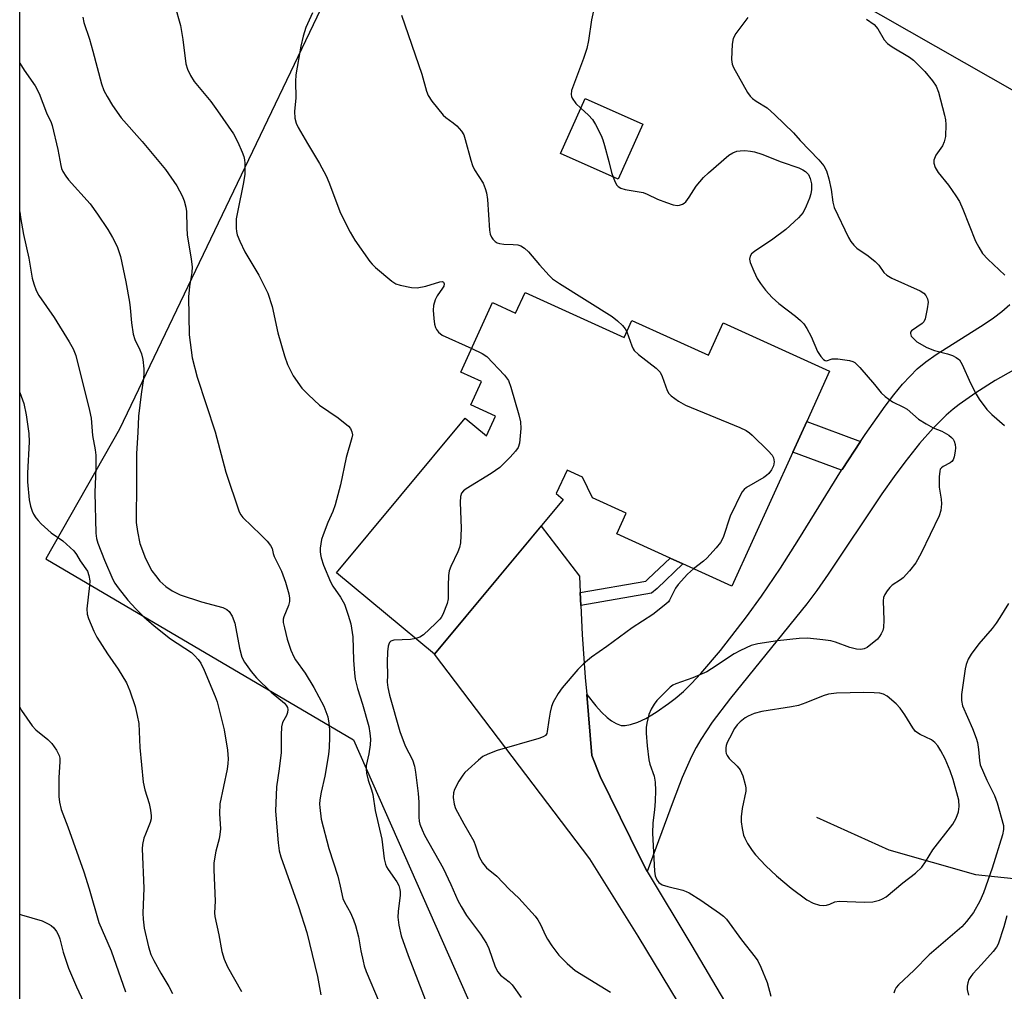
# Model space of a CAD drawing. Units: inches. Extents: x 1207768 to 1213768, y 521456 to 525456.
# Drawn here: x 1207768 to 1208015, y 523825 to 524069 of the extents above; entities that cross this region are included whole.
import ezdxf

# ---------------------------------------------------------------- set-up
doc = ezdxf.new("R2010")
doc.units = ezdxf.units.IN
doc.header["$MEASUREMENT"] = 0
for name, color, linetype in [('BLDG-Footprint', 5, 'Continuous'), ('HYDRO-Single Line Stream', 4, 'Continuous'), ('NTRL-Pasture Land', 2, 'Continuous'), ('TRANS-Driveway', 251, 'Continuous'), ('TRANS-Non Street Sidewalk', 7, 'Continuous'), ('TRANS-Road', 130, 'Continuous'), ('Undefined', 1, 'Continuous')]:
    doc.layers.add(name, color=color, linetype=linetype)

msp = doc.modelspace()

# ---------------------------------------------------------------- linework, layer by layer
at = {"layer": 'BLDG-Footprint'}
for points, elevation in [([(1207924.21, 524042.86), (1207918, 524029.02), (1207903.51, 524035.52), (1207909.72, 524049.36)], 275.99), ([(1207894.64, 524000.61), (1207919.53, 523989.3), (1207921.48, 523993.59), (1207940.72, 523984.85), (1207944.4, 523992.95), (1207971.15, 523980.79), (1207965.41, 523968.14), (1207961.9, 523960.43), (1207946.61, 523926.78), (1207934.29, 523932.38), (1207931.09, 523933.83), (1207917.66, 523939.94), (1207920.03, 523945.14), (1207911.57, 523948.98), (1207909.06, 523954.23), (1207905.22, 523955.98), (1207902.44, 523950.06), (1207904.23, 523948.58), (1207871.92, 523909.69), (1207847.3, 523930.14), (1207879.61, 523969.03), (1207884.92, 523964.61), (1207887.22, 523969.49), (1207881, 523972.32), (1207883.7, 523978.26), (1207878.54, 523980.6), (1207886.46, 523998.03), (1207892.27, 523995.39)], 277.94)]:
    msp.add_lwpolyline(points, close=True, dxfattribs=dict(at, elevation=elevation))
at = {"layer": 'HYDRO-Single Line Stream'}
msp.add_lwpolyline([(1207967.83, 523868.73), (1207985.99, 523860.56), (1208007.77, 523854.36), (1208022.17, 523852.82), (1208037.58, 523849.1), (1208059.84, 523843.03), (1208073.46, 523835.51), (1208083.78, 523828.32), (1208127.06, 523806.87)], dxfattribs=at)
at = {"layer": 'NTRL-Pasture Land'}
for points in [[(1207767.69, 523734.59, 0), (1207767.79, 525244.63, 0)], [(1208046.48, 524034.64, 0), (1207872.92, 524133.67, 0), (1207792.79, 523966.26, 0), (1207774.22, 523933.69, 0), (1207851.53, 523888.17, 0), (1207881.73, 523819.79, 0)]]:
    msp.add_polyline3d(points, dxfattribs=at)
at = {"layer": 'TRANS-Driveway'}
msp.add_lwpolyline([(1208017.33, 523981.07), (1208012.76, 523978.46), (1208007.85, 523975.35), (1208003.67, 523972.43), (1208002.18, 523971.26), (1208000.43, 523969.74), (1207997.19, 523966.54), (1207993.72, 523962.62), (1207990.03, 523957.99), (1207987.35, 523954.38), (1207984.24, 523949.97), (1207970.78, 523929.81), (1207967.94, 523925.72), (1207965.42, 523922.34), (1207946.22, 523898.64), (1207941.67, 523892.62), (1207938.76, 523888.31), (1207937.6, 523886.29), (1207936.47, 523884.05), (1207934.12, 523878.7), (1207931.83, 523872.79), (1207925.3, 523855.12), (1207923.66, 523858.42), (1207913.47, 523878.96), (1207911.42, 523884.26), (1207910.13, 523899.57), (1207912.45, 523896.73), (1207913.87, 523895.14), (1207915.26, 523893.79), (1207916.32, 523892.95), (1207917.52, 523892.26), (1207918.81, 523891.78), (1207919.76, 523891.79), (1207921.12, 523892.03), (1207922.97, 523892.61), (1207924.95, 523893.56), (1207927.58, 523895.15), (1207930.69, 523897.29), (1207932.38, 523898.58), (1207934.41, 523900.36), (1207936.47, 523902.38), (1207938.83, 523904.9), (1207943.71, 523910.63), (1207950.29, 523919.06), (1207954.07, 523924.29), (1207958.78, 523931.36), (1207963.39, 523938.63), (1207974.15, 523955.92), (1207974.27, 523956.11), (1207978.9, 523963.17), (1207980.04, 523964.91), (1207985.07, 523971.99), (1207987.28, 523974.87), (1207989.46, 523977.52), (1207991.34, 523979.6), (1207993.13, 523981.37), (1207995.31, 523983.15), (1207997.93, 523985.02), (1208009.97, 523992.64), (1208012.35, 523994.25), (1208014.41, 523995.79), (1208016.44, 523997.55)], dxfattribs=at)
at = {"layer": 'TRANS-Non Street Sidewalk'}
for points in [[(1207978.9, 523963.17), (1207974.27, 523956.11), (1207974.15, 523955.92), (1207961.9, 523960.43), (1207965.41, 523968.14)], [(1207908.63, 523921.93), (1207908.48, 523925.21), (1207924.94, 523928.06), (1207925.58, 523928.64), (1207931.09, 523933.83), (1207934.29, 523932.38), (1207927.79, 523926.24), (1207926.41, 523925.01)]]:
    msp.add_lwpolyline(points, close=True, dxfattribs=at)
at = {"layer": 'TRANS-Road'}
msp.add_lwpolyline([(1207935.1, 523818.91), (1207923.01, 523838.86), (1207910.92, 523858.26), (1207871.92, 523909.69), (1207898.67, 523941.89), (1207908.29, 523929.28), (1207908.48, 523925.21), (1207908.63, 523921.93), (1207908.97, 523914.63), (1207909.77, 523903.83), (1207910.13, 523899.57), (1207911.42, 523884.26), (1207913.47, 523878.96), (1207923.66, 523858.42), (1207925.3, 523855.12), (1207936.51, 523836.45), (1207948.86, 523815.57)], dxfattribs=at)
at = {"layer": 'Undefined'}
for points, elevation in [([(1207911.85, 524071.36), (1207911.29, 524069.05), (1207910.6, 524063.91), (1207910.16, 524061.91), (1207909.32, 524059.41), (1207906.27, 524051.35), (1207906.2, 524050.34), (1207906.29, 524049.86), (1207906.49, 524049.39), (1207907.43, 524048.09), (1207908.62, 524046.91)], 276), ([(1207863.63, 524070.26), (1207868.67, 524055.43), (1207869.87, 524051.19), (1207870.27, 524050.11), (1207871.26, 524048.63), (1207874.08, 524045.14), (1207874.72, 524044.54), (1207876.61, 524043.19), (1207877.49, 524042.44), (1207878.65, 524041.14), (1207879.25, 524040.16), (1207879.63, 524039.05), (1207881, 524033.86), (1207881.45, 524032.45), (1207881.96, 524031.42), (1207884.08, 524028.02), (1207884.64, 524026.72), (1207884.99, 524025.64), (1207885.24, 524023.92), (1207885.69, 524016.23), (1207885.87, 524015.24), (1207886.2, 524014.46), (1207886.53, 524014), (1207887.17, 524013.41), (1207887.65, 524013.1), (1207888.18, 524012.88), (1207889.32, 524012.71), (1207891.67, 524012.67), (1207892.82, 524012.56), (1207893.58, 524012.29), (1207894.5, 524011.72), (1207895.52, 524010.81), (1207898.27, 524007.53), (1207900.69, 524004.87), (1207901.55, 524004.04), (1207903.27, 524002.86), (1207916.48, 523994.58), (1207917.83, 523993.49), (1207919.09, 523992.31), (1207919.82, 523991.45), (1207920.19, 523990.74)], 278), ([(1207950.64, 524069.71), (1207947.6, 524065.65), (1207946.89, 524064.4), (1207946.65, 524062.97), (1207946.53, 524059.09), (1207946.66, 524057.94), (1207946.96, 524057.12), (1207950.51, 524050.86), (1207951.19, 524049.9), (1207951.78, 524049.34), (1207952.67, 524048.67), (1207955.44, 524046.95), (1207957.4, 524045.18), (1207962.03, 524040.67), (1207963.74, 524038.8), (1207968.46, 524033.93), (1207969.69, 524032.38), (1207970.34, 524031.16), (1207970.94, 524029.14), (1207971.56, 524026.44), (1207971.91, 524023.29), (1207972.26, 524021.9), (1207975.86, 524014.4), (1207976.47, 524013.41), (1207977.19, 524012.5), (1207978.01, 524011.7), (1207980.83, 524009.82), (1207982.56, 524008.41), (1207983.52, 524007.41), (1207984.8, 524005.6), (1207985.53, 524004.9), (1207986.78, 524004.2), (1207993.87, 524001.02), (1207994.8, 524000.42), (1207995.3, 523999.85), (1207995.76, 523998.97), (1207995.88, 523998.19), (1207995.67, 523996.48), (1207995.14, 523993.94), (1207994.79, 523993.2), (1207994.43, 523992.8), (1207991.69, 523990.99), (1207991.48, 523990.64), (1207991.42, 523990.27), (1207991.66, 523989.63), (1207992.2, 523988.99), (1207993.09, 523988.22), (1207995.6, 523986.77), (1207997.46, 523986.01), (1208000.74, 523985.15), (1208002.03, 523984.73), (1208002.97, 523984.29), (1208003.74, 523983.65), (1208004.48, 523982.53), (1208006.56, 523977.77), (1208007.98, 523975), (1208008.72, 523973.78), (1208010.67, 523971.21), (1208011.93, 523969.96), (1208015.06, 523967.15)], 274), ([(1207980.39, 524069.26), (1207982.31, 524067.89), (1207983.27, 524066.82), (1207984.87, 524064.09), (1207985.68, 524063.13), (1207986.82, 524062.29), (1207991.17, 524059.67), (1207992.21, 524058.92), (1207995.03, 524056.1), (1207997.01, 524053.74), (1207997.9, 524052.41), (1207998.5, 524050.88), (1208000, 524045.12), (1208000.23, 524043.95), (1208000.32, 524042.76), (1208000.22, 524039.77), (1207999.91, 524038.41), (1207999.47, 524037.45), (1207997.82, 524035.08), (1207997.29, 524033.86), (1207997.3, 524033.08), (1207997.69, 524032.01), (1207998.41, 524030.71), (1208001.03, 524027.53), (1208002.85, 524024.89), (1208003.77, 524023.41), (1208004.6, 524021.56), (1208007.81, 524013.52), (1208008.62, 524011.94), (1208009.56, 524010.42), (1208010.92, 524008.92), (1208015.19, 524004.94)], 272), ([(1207908.62, 524046.91), (1207910.56, 524045.17), (1207911.61, 524044.02), (1207912.33, 524042.8), (1207913.72, 524039.99), (1207914.16, 524038.93), (1207914.59, 524037.52), (1207915.69, 524033.53), (1207916.35, 524030.77), (1207916.74, 524029.58)], 276), ([(1207916.74, 524029.58), (1207917.26, 524028.29), (1207917.68, 524027.56), (1207918.04, 524027.19), (1207918.7, 524026.81), (1207919.76, 524026.5), (1207924.31, 524025.68), (1207925.35, 524025.29), (1207927.9, 524024.07), (1207930.13, 524023.2), (1207931.83, 524022.61), (1207932.93, 524022.46), (1207933.43, 524022.52), (1207934.16, 524022.75), (1207934.6, 524022.99), (1207935.01, 524023.36), (1207935.87, 524024.52), (1207937.64, 524027.3), (1207939.5, 524029.48), (1207940.73, 524030.69), (1207945.82, 524035.07), (1207946.8, 524035.67), (1207947.85, 524036.07), (1207948.69, 524036.2), (1207949.82, 524036.23), (1207951.25, 524036.13), (1207952.31, 524035.91), (1207954.12, 524035.3), (1207958.95, 524033.39), (1207963.38, 524031.89), (1207964.42, 524031.44), (1207965.12, 524030.99), (1207965.86, 524030.19), (1207966.27, 524029.21), (1207966.56, 524027.89), (1207966.59, 524026.47), (1207966.42, 524025.35), (1207966.1, 524024.32), (1207965.27, 524022.24), (1207964.48, 524020.69), (1207963.36, 524019.38), (1207960.14, 524016.44), (1207956.84, 524013.97), (1207952.28, 524010.92), (1207951.56, 524010.3), (1207951.15, 524009.68), (1207951.03, 524008.93), (1207951.21, 524008.14), (1207952.09, 524005.98), (1207952.97, 524004.14), (1207953.77, 524002.88), (1207955, 524001.19), (1207956.75, 523999.34), (1207958.42, 523997.81), (1207962.57, 523994.67), (1207963.85, 523993.54), (1207964.63, 523992.73), (1207965.42, 523991.55), (1207966.53, 523989.53), (1207968.12, 523985.72), (1207968.92, 523984.53), (1207969.63, 523983.74), (1207970, 523983.49), (1207970.38, 523983.45), (1207971.79, 523983.95), (1207973.2, 523983.93), (1207976.13, 523983.49), (1207976.95, 523983.24), (1207977.45, 523982.97), (1207978.71, 523981.75), (1207982.45, 523977.44), (1207984.07, 523975.39), (1207985.08, 523974.43), (1207986.91, 523973.15), (1207989.69, 523971.8), (1207990.66, 523971.24), (1207993.49, 523968.79), (1207995.39, 523967.55), (1207997.14, 523966.58), (1207999.3, 523965.74), (1208001.11, 523964.7), (1208001.79, 523964.17), (1208002.14, 523963.73), (1208002.4, 523963.22), (1208002.67, 523962.38), (1208002.77, 523961.53), (1208002.71, 523960.68), (1208002.45, 523959.3), (1208002.17, 523958.55), (1208001.86, 523958.13), (1208001.44, 523957.79), (1207999.66, 523956.86), (1207999.23, 523956.56), (1207998.94, 523956.16), (1207998.79, 523955.68), (1207998.66, 523954.3), (1207998.66, 523951.71), (1207999.16, 523948.63), (1207999.24, 523947.51), (1207999.05, 523945.82), (1207998.66, 523944.44), (1207994.15, 523935.09), (1207992.82, 523932.7), (1207991.17, 523930.64), (1207989.58, 523928.92), (1207988.92, 523928.4), (1207986.84, 523927.05), (1207986.23, 523926.51), (1207985.56, 523925.64), (1207984.99, 523924.7), (1207984.69, 523923.96), (1207984.58, 523923.14), (1207984.78, 523918.25), (1207984.66, 523916.4), (1207984.47, 523915.64), (1207984.13, 523914.86), (1207983.7, 523914.13), (1207983.15, 523913.5), (1207980.55, 523911.41), (1207979.83, 523911.03), (1207979.02, 523910.87), (1207977.91, 523911), (1207976.23, 523911.42), (1207972.59, 523912.74), (1207971.45, 523913.06), (1207969.4, 523913.35), (1207965.56, 523913.74), (1207963.49, 523913.66), (1207958.01, 523913.1), (1207953.14, 523912.35), (1207951.44, 523911.89), (1207948.72, 523910.66), (1207947.14, 523909.83), (1207941.5, 523906.01), (1207940.27, 523905.27), (1207936.75, 523903.76), (1207932.54, 523902.3), (1207931.76, 523901.91), (1207931.07, 523901.39), (1207927.74, 523898.09), (1207927.04, 523897.14), (1207926.29, 523895.87), (1207925.77, 523894.55), (1207925.23, 523892.37), (1207925.05, 523891.27), (1207925.05, 523889.86), (1207925.27, 523886.71), (1207925.69, 523883.19), (1207925.99, 523882.08), (1207927.04, 523879.09), (1207927.32, 523877.54), (1207927.37, 523875.46), (1207927.31, 523872.82), (1207927.14, 523870.64), (1207926.73, 523867.35), (1207926.69, 523864.77), (1207927.16, 523855.22), (1207927.34, 523854.05), (1207927.72, 523853.03), (1207928.26, 523852.35), (1207929.12, 523851.79), (1207930.53, 523851.34), (1207934.3, 523850.42), (1207935.13, 523850.13), (1207935.89, 523849.75), (1207938.77, 523847.92), (1207943.47, 523844.65), (1207944.48, 523843.86), (1207945.23, 523843.11), (1207949.04, 523837.98), (1207952.47, 523833.62), (1207953.13, 523832.67), (1207953.88, 523831.08), (1207955.43, 523827.26), (1207956.41, 523823.83)], 276), ([(1207920.19, 523990.74), (1207921.43, 523987.21), (1207921.79, 523986.45), (1207922.08, 523986.02), (1207923.13, 523985.03), (1207927.56, 523981.61), (1207928.56, 523980.6), (1207929.11, 523979.5), (1207930.32, 523975.96), (1207930.72, 523975.23), (1207931.3, 523974.63), (1207933.19, 523973.27), (1207934.96, 523972.24), (1207948.62, 523966.66), (1207950.17, 523965.92), (1207951, 523965.36), (1207951.67, 523964.78), (1207955.68, 523960.83), (1207956.67, 523959.75), (1207957.08, 523959.05), (1207957.18, 523958.05), (1207957.01, 523957.01), (1207956.58, 523956.03), (1207955.9, 523955.12), (1207955.33, 523954.6), (1207954.61, 523954.1), (1207950.29, 523951.6), (1207949.64, 523951.05), (1207949.13, 523950.38), (1207946.13, 523944.37), (1207944.4, 523939.07), (1207943.74, 523937.8), (1207942.66, 523936.45), (1207940.34, 523933.86), (1207939.49, 523933.09), (1207936.99, 523931.15)], 278), ([(1207881.23, 523986.52), (1207883.87, 523985.3), (1207885.06, 523984.49), (1207889.44, 523979.84), (1207889.99, 523979.18), (1207890.44, 523978.45), (1207891.03, 523976.77), (1207893.07, 523969.86), (1207893.5, 523968.12), (1207893.55, 523966.4), (1207893.21, 523962.69), (1207892.87, 523961.64), (1207892.24, 523960.72), (1207890.9, 523959.2), (1207888.28, 523956.63), (1207886.12, 523955.14), (1207879.81, 523951.26), (1207879.17, 523950.75), (1207878.71, 523950.16), (1207878.45, 523949.37), (1207878.3, 523947.92), (1207878.62, 523941.31), (1207878.39, 523937.65), (1207878.17, 523936.55), (1207877.78, 523935.47), (1207875.96, 523931.73), (1207875.59, 523930.63), (1207875.44, 523929.49), (1207875.31, 523926.87), (1207875.3, 523923.59), (1207875.08, 523922.49), (1207874, 523919.72), (1207873.57, 523918.95), (1207873.21, 523918.49), (1207872.17, 523917.43), (1207869.1, 523914.6), (1207868.17, 523914), (1207867.19, 523913.62)], 280), ([(1207936.99, 523931.15), (1207935.46, 523929.81), (1207933.08, 523927.26), (1207932.47, 523926.3), (1207930.94, 523923.32), (1207930.63, 523922.87), (1207930.01, 523922.25), (1207926.7, 523919.7), (1207921.51, 523916.31), (1207915.16, 523911.65), (1207911.35, 523908.99), (1207909.34, 523907.32), (1207907.89, 523905.89), (1207903.92, 523901.24), (1207902.99, 523899.83), (1207901.72, 523897.63), (1207901.31, 523896.57), (1207900.98, 523895.14), (1207900.6, 523893.11), (1207900.22, 523890.31), (1207900.08, 523889.81), (1207899.75, 523889.31), (1207899.17, 523888.91), (1207898.11, 523888.52), (1207887.67, 523885.55), (1207885.31, 523884.63), (1207884.07, 523883.97), (1207882.95, 523883.07), (1207880.36, 523880.77), (1207879.53, 523879.97), (1207878.97, 523879.31), (1207878.02, 523877.8), (1207876.9, 523875.7), (1207876.62, 523874.89), (1207876.57, 523873.75), (1207876.8, 523872.03), (1207877.15, 523870.94), (1207879.22, 523867.12), (1207881.77, 523862.72), (1207882.22, 523861.59), (1207883.1, 523858.81), (1207883.92, 523857.3), (1207884.97, 523856), (1207887.54, 523853.93), (1207890.64, 523850.7), (1207893.06, 523848.39), (1207897.18, 523843.88), (1207897.85, 523842.97), (1207898.55, 523841.77), (1207899.74, 523839.05), (1207900.24, 523838.1), (1207901.39, 523836.42), (1207903.14, 523834.1), (1207905.21, 523832.01), (1207907.2, 523830.28), (1207916.06, 523824.83)], 278), ([(1208016.04, 523922.49), (1208013.94, 523918.92), (1208013, 523917.5), (1208011.99, 523916.21), (1208008.59, 523912.34), (1208006.69, 523909.7), (1208005.96, 523908.45), (1208005.45, 523907.15), (1208005.16, 523906.05), (1208004.3, 523899.57), (1208004.27, 523898.12), (1208004.56, 523896.75), (1208007.03, 523891.03), (1208007.97, 523888.63), (1208008.31, 523887.54), (1208008.58, 523885.79), (1208008.76, 523882.98), (1208009, 523881.88), (1208010.66, 523878.08), (1208012.56, 523874.25), (1208013.22, 523872.39), (1208014.79, 523866.65), (1208014.85, 523865.63), (1208014.58, 523864.29), (1208011.98, 523855.92), (1208009.77, 523849.72), (1208008.89, 523847.67), (1208007.29, 523844.81), (1208005.53, 523842.52), (1208004.39, 523841.22), (1207996.19, 523834.22), (1207992.39, 523830.33), (1207988.45, 523826.67), (1207987.89, 523825.99), (1207987.54, 523825.29), (1207987.31, 523824.54)], 274), ([(1207867.19, 523913.62), (1207865.86, 523913.41), (1207861.66, 523913.23), (1207860.95, 523912.98), (1207860.62, 523912.66), (1207860.38, 523912.23), (1207860.22, 523911.73), (1207860.05, 523910.32), (1207859.96, 523907.71), (1207860.1, 523904.48), (1207860, 523902.72), (1207860.17, 523901.36), (1207860.6, 523899.44), (1207863.22, 523890.29), (1207864.54, 523886.71), (1207866.36, 523883.19), (1207866.89, 523881.54), (1207867.15, 523880.07), (1207867.8, 523874.75), (1207867.96, 523872.57), (1207867.96, 523868.77), (1207868.06, 523867.74), (1207868.24, 523866.97), (1207868.75, 523865.59), (1207869.39, 523864.27), (1207874.08, 523855.96), (1207875.98, 523851.89), (1207877.74, 523847.84), (1207878.56, 523846.29), (1207879.92, 523844.03), (1207883.48, 523839.37), (1207884.96, 523837), (1207885.51, 523835.75), (1207887.17, 523831.17), (1207887.77, 523829.9), (1207888.49, 523829.08), (1207890.66, 523827.41), (1207891.43, 523826.65), (1207893.65, 523823.48)], 280), ([(1208015.69, 523843.97), (1208014.91, 523841.24), (1208013.47, 523836.89), (1208013.08, 523836.14), (1208012.2, 523835), (1208009.31, 523831.73), (1208007.11, 523829.41), (1208006.58, 523828.73), (1208006.15, 523827.97), (1208005.83, 523827.16), (1208005.68, 523826.31), (1208005.7, 523825.44), (1208006.03, 523824.08)], 272)]:
    msp.add_lwpolyline(points, dxfattribs=dict(at, elevation=elevation))
at = {"layer": 'Undefined', "elevation": 274}
msp.add_lwpolyline([(1207979.7, 523900.05), (1207972.84, 523899.91), (1207970.89, 523899.66), (1207969.55, 523899.28), (1207965.15, 523897.48), (1207963.32, 523896.84), (1207961.61, 523896.5), (1207954.1, 523895.33), (1207952.2, 523894.8), (1207950.68, 523894.15), (1207949.96, 523893.75), (1207948.65, 523892.75), (1207947.88, 523891.98), (1207947.23, 523891.01), (1207945.96, 523888.63), (1207945.44, 523887.56), (1207945.15, 523886.74), (1207945.06, 523886.16), (1207945.07, 523885.3), (1207945.17, 523884.75), (1207945.37, 523884.27), (1207945.94, 523883.51), (1207947.94, 523881.54), (1207948.64, 523880.69), (1207949.32, 523879.14), (1207949.97, 523876.96), (1207950.1, 523876.13), (1207950.08, 523875.31), (1207949.18, 523870.92), (1207948.96, 523868.84), (1207948.94, 523867.6), (1207949.15, 523865.93), (1207949.51, 523864.28), (1207949.83, 523863.48), (1207950.54, 523862.18), (1207951.65, 523860.42), (1207952.56, 523859.28), (1207955.11, 523856.51), (1207957.78, 523854), (1207961.45, 523850.97), (1207965.43, 523847.99), (1207966.97, 523847.15), (1207968.63, 523846.62), (1207969.49, 523846.58), (1207970.35, 523846.7), (1207971.19, 523846.94), (1207972.45, 523847.46), (1207973.55, 523847.64), (1207975.57, 523847.62), (1207979.91, 523847.41), (1207981.97, 523847.52), (1207983.7, 523847.89), (1207984.45, 523848.21), (1207985.38, 523848.76), (1207989.56, 523852.24), (1207992.73, 523854.7), (1207994.3, 523856.2), (1207995.27, 523857.54), (1207997.11, 523860.57), (1208002.13, 523866.99), (1208002.96, 523868.5), (1208003.56, 523870.09), (1208003.7, 523871.43), (1208003.6, 523873.08), (1208002.2, 523878.23), (1208001.44, 523880.39), (1208000.14, 523883.4), (1207999.08, 523885.47), (1207998.3, 523886.66), (1207997.54, 523887.52), (1207996.7, 523888.18), (1207993.93, 523889.5), (1207992.74, 523890.28), (1207992.03, 523891.19), (1207990.03, 523894.47), (1207988.9, 523896.16), (1207987.88, 523897.24), (1207985.6, 523899.17), (1207984.68, 523899.67), (1207983.73, 523899.92), (1207982.3, 523900.02)], close=True, dxfattribs=at)
at = {"layer": 'Undefined'}
for points in [[(1207806.69, 524072.69, 282), (1207808.05, 524067.64, 282), (1207808.66, 524064.16, 282), (1207809.41, 524058.07, 282), (1207809.81, 524056.71, 282), (1207810.61, 524055.12, 282), (1207811.53, 524053.59, 282), (1207815.69, 524048.57, 282), (1207817.37, 524046.24, 282), (1207821.36, 524040.41, 282), (1207822.47, 524038.32, 282), (1207823.59, 524035.88, 282), (1207824.01, 524034.78, 282), (1207824.18, 524033.95, 282), (1207824.25, 524033.11, 282), (1207824.23, 524030.32, 282), (1207823.9, 524028.23, 282), (1207822.36, 524020.77, 282), (1207822.09, 524019.12, 282), (1207822.03, 524016.77, 282), (1207822.11, 524015.89, 282), (1207822.32, 524015.05, 282), (1207822.97, 524013.45, 282), (1207824.21, 524010.82, 282), (1207827.79, 524004.9, 282), (1207829.21, 524002.12, 282), (1207829.99, 524000.41, 282), (1207831.09, 523997.04, 282), (1207832.54, 523990.43, 282), (1207834.21, 523984.67, 282), (1207834.99, 523982.51, 282), (1207836.36, 523979.66, 282), (1207838.6, 523976.56, 282), (1207840.22, 523974.86, 282), (1207843.03, 523972.28, 282), (1207847.72, 523969.06, 282), (1207850.25, 523966.96, 282), (1207850.77, 523966.42, 282), (1207851.16, 523965.54, 282), (1207851.25, 523964.8, 282), (1207851.14, 523964.04, 282), (1207849.7, 523959.15, 282), (1207848.26, 523952.27, 282), (1207846.91, 523947.22, 282), (1207846.37, 523945.54, 282), (1207845.09, 523942.77, 282), (1207843.89, 523939.71, 282), (1207843.53, 523938.57, 282), (1207843.19, 523936.36, 282), (1207843.15, 523935.53, 282), (1207843.21, 523934.72, 282), (1207843.41, 523933.93, 282), (1207844.03, 523932.12, 282), (1207845.78, 523927.88, 282), (1207846.38, 523926.8, 282), (1207848.28, 523924.05, 282), (1207849.26, 523922.27, 282), (1207850.22, 523919.56, 282), (1207850.87, 523917.36, 282), (1207851.36, 523914.05, 282), (1207851.56, 523908.2, 282), (1207851.77, 523904.92, 282), (1207851.95, 523903.46, 282), (1207852.54, 523901.07, 282), (1207853.78, 523897.12, 282), (1207855.37, 523891.51, 282), (1207855.68, 523889.85, 282), (1207855.78, 523888.4, 282), (1207855.71, 523886.95, 282), (1207855.42, 523884.66, 282), (1207854.75, 523881.73, 282), (1207854.69, 523880.93, 282), (1207854.81, 523879.79, 282), (1207855.19, 523878.08, 282), (1207856.09, 523875.62, 282), (1207856.4, 523874.49, 282), (1207857.02, 523870.47, 282), (1207858.63, 523863.24, 282), (1207859.27, 523858.28, 282), (1207859.55, 523856.95, 282), (1207859.82, 523856.28, 282), (1207860.23, 523855.58, 282), (1207862.45, 523852.56, 282), (1207862.89, 523851.58, 282), (1207863.2, 523850.57, 282), (1207863.28, 523850.05, 282), (1207863.29, 523849.18, 282), (1207862.75, 523845.09, 282), (1207862.67, 523843.67, 282), (1207862.94, 523841.67, 282), (1207863.55, 523838.95, 282), (1207865.28, 523834.01, 282), (1207870.14, 523821.49, 282)], [(1207841.26, 524070.87, 280), (1207839.56, 524067.16, 280), (1207838.9, 524064.96, 280), (1207838.31, 524062.43, 280), (1207837.09, 524055.23, 280), (1207836.98, 524053.63, 280), (1207837.04, 524049.46, 280), (1207836.7, 524046.05, 280), (1207836.84, 524044.42, 280), (1207837.18, 524043.1, 280), (1207837.68, 524042.06, 280), (1207839.96, 524037.99, 280), (1207842.99, 524033.01, 280), (1207844.64, 524029.89, 280), (1207845.34, 524028.28, 280), (1207848.3, 524020.51, 280), (1207850.72, 524015.75, 280), (1207851.91, 524013.71, 280), (1207855.62, 524008.35, 280), (1207856.2, 524007.69, 280), (1207857.08, 524006.89, 280), (1207861.21, 524003.44, 280), (1207862.2, 524002.8, 280), (1207863.26, 524002.42, 280), (1207866.08, 524001.81, 280), (1207867.5, 524001.75, 280), (1207869.72, 524002.14, 280), (1207873.22, 524003.28, 280), (1207873.88, 524003.32, 280), (1207874.16, 524003.18, 280), (1207874.33, 524002.8, 280), (1207874.2, 524002.17, 280), (1207873.93, 524001.7, 280), (1207872.53, 523999.78, 280), (1207872.06, 523998.71, 280), (1207871.66, 523997.32, 280), (1207871.58, 523996.16, 280), (1207871.71, 523994.07, 280), (1207871.88, 523992.59, 280), (1207872.11, 523991.76, 280), (1207872.38, 523991.26, 280), (1207872.92, 523990.59, 280), (1207873.84, 523989.89, 280), (1207881.23, 523986.52, 280)], [(1207783.54, 524069.73, 284), (1207783.81, 524068.4, 284), (1207785.22, 524064.2, 284), (1207786.1, 524061.25, 284), (1207788.26, 524053.03, 284), (1207788.85, 524051.35, 284), (1207789.63, 524049.79, 284), (1207790.97, 524047.55, 284), (1207793.16, 524044.45, 284), (1207798.45, 524038.51, 284), (1207804.34, 524031.5, 284), (1207807.13, 524027.38, 284), (1207808.47, 524024.88, 284), (1207808.99, 524023.59, 284), (1207809.41, 524021.99, 284), (1207809.6, 524020.92, 284), (1207809.64, 524016.86, 284), (1207809.73, 524015.1, 284), (1207810.79, 524008.94, 284), (1207810.98, 524007.01, 284), (1207810.92, 524005.61, 284), (1207810.38, 524002.1, 284), (1207810.13, 523999.5, 284), (1207810.27, 523989.94, 284), (1207811.05, 523984.14, 284), (1207812.26, 523979.35, 284), (1207816.82, 523965.6, 284), (1207819.44, 523955.47, 284), (1207822.81, 523945.48, 284), (1207823.2, 523944.71, 284), (1207823.75, 523944.03, 284), (1207828.3, 523939.7, 284), (1207829.86, 523938.08, 284), (1207830.72, 523937.01, 284), (1207831.07, 523936.3, 284), (1207831.36, 523935.02, 284), (1207831.62, 523934.24, 284), (1207833.42, 523930.55, 284), (1207834.47, 523927.85, 284), (1207835.27, 523924.88, 284), (1207835.43, 523923.8, 284), (1207835.43, 523922.99, 284), (1207835.24, 523921.95, 284), (1207834.04, 523919.06, 284), (1207833.91, 523918.5, 284), (1207833.91, 523917.71, 284), (1207834.17, 523916.32, 284), (1207834.87, 523913.52, 284), (1207835.84, 523910.72, 284), (1207836.52, 523909.07, 284), (1207836.93, 523908.3, 284), (1207839.4, 523904.98, 284), (1207841.61, 523901.32, 284), (1207844.1, 523896.64, 284), (1207844.62, 523895.33, 284), (1207845.06, 523893.98, 284), (1207845.36, 523892.39, 284), (1207845.5, 523890.79, 284), (1207845.54, 523888.86, 284), (1207845.45, 523886.26, 284), (1207845.26, 523884.53, 284), (1207844.37, 523879.1, 284), (1207843.42, 523875.07, 284), (1207843.11, 523873.14, 284), (1207843.03, 523872.04, 284), (1207843.05, 523871.16, 284), (1207843.41, 523868.25, 284), (1207845.33, 523860.87, 284), (1207847.59, 523853.92, 284), (1207848.22, 523851.44, 284), (1207848.84, 523848.36, 284), (1207849.26, 523847.38, 284), (1207850.77, 523844.75, 284), (1207851.57, 523842.95, 284), (1207852.06, 523841.59, 284), (1207852.8, 523838.69, 284), (1207853.39, 523835.15, 284), (1207853.94, 523832.55, 284), (1207854.24, 523831.41, 284), (1207854.76, 523830.01, 284), (1207858.03, 523822.3, 284)], [(1207767.71, 524058.21, 286), (1207768.8, 524056.44, 286), (1207771.6, 524052.47, 286), (1207772.56, 524050.59, 286), (1207774.44, 524045.7, 286), (1207775.56, 524043.31, 286), (1207775.83, 524042.58, 286), (1207777.26, 524036.53, 286), (1207777.99, 524032.5, 286), (1207778.22, 524031.75, 286), (1207778.56, 524031.01, 286), (1207779.26, 524029.82, 286), (1207779.93, 524028.91, 286), (1207785.36, 524022.89, 286), (1207787.26, 524020.3, 286), (1207789.87, 524016.4, 286), (1207791.01, 524014.44, 286), (1207792.15, 524012.17, 286), (1207793.03, 524009.65, 286), (1207794.36, 524003.27, 286), (1207795.29, 523998.14, 286), (1207795.47, 523996.72, 286), (1207795.75, 523992.95, 286), (1207796.16, 523990.08, 286), (1207796.61, 523988.75, 286), (1207797.88, 523986.21, 286), (1207798.31, 523985.17, 286), (1207798.61, 523983.75, 286), (1207798.87, 523981.44, 286), (1207798.91, 523980.29, 286), (1207798.83, 523978.95, 286), (1207798.22, 523975, 286), (1207797.53, 523969.55, 286), (1207797.36, 523965.41, 286), (1207796.99, 523960.16, 286), (1207797.07, 523953.19, 286), (1207796.97, 523942.81, 286), (1207797.24, 523940.54, 286), (1207797.87, 523937.49, 286), (1207799.27, 523933.78, 286), (1207800.92, 523930.67, 286), (1207801.79, 523929.45, 286), (1207802.93, 523928.07, 286), (1207804.41, 523926.75, 286), (1207806, 523925.64, 286), (1207808.04, 523924.62, 286), (1207813.33, 523922.83, 286), (1207818.71, 523921.48, 286), (1207819.71, 523920.96, 286), (1207820.34, 523920.42, 286), (1207821.04, 523919.28, 286), (1207821.74, 523917.48, 286), (1207822.87, 523911.19, 286), (1207823.52, 523908.97, 286), (1207824.13, 523907.68, 286), (1207825.83, 523905.34, 286), (1207827.14, 523903.78, 286), (1207830.89, 523900.16, 286), (1207834.23, 523897.43, 286), (1207834.75, 523896.78, 286), (1207834.98, 523896.28, 286), (1207835.07, 523895.78, 286), (1207834.99, 523895.08, 286), (1207834.67, 523894.31, 286), (1207833.72, 523892.55, 286), (1207833.44, 523891.44, 286), (1207833.33, 523889.4, 286), (1207833.41, 523886.22, 286), (1207833.35, 523885.04, 286), (1207832.87, 523880.87, 286), (1207832.21, 523876.38, 286), (1207831.98, 523870.25, 286), (1207832.58, 523862.36, 286), (1207832.89, 523860.33, 286), (1207833.27, 523858.83, 286), (1207837.73, 523846.36, 286), (1207839.78, 523839.77, 286), (1207842.53, 523828.77, 286), (1207843.36, 523824.12, 286)], [(1207767.71, 524020.88, 288), (1207767.89, 524019.45, 288), (1207768.62, 524015.13, 288), (1207769.98, 524009.23, 288), (1207770.86, 524004.17, 288), (1207771.2, 524002.78, 288), (1207771.85, 524001.12, 288), (1207772.5, 523999.79, 288), (1207776.33, 523994.31, 288), (1207780.14, 523988.23, 288), (1207781.14, 523986.45, 288), (1207781.8, 523984.72, 288), (1207785.22, 523970.93, 288), (1207785.62, 523968.97, 288), (1207785.95, 523964.67, 288), (1207786.65, 523961.08, 288), (1207786.8, 523959.71, 288), (1207786.79, 523956.48, 288), (1207786.53, 523950.36, 288), (1207786.83, 523940.12, 288), (1207787.01, 523938.75, 288), (1207787.28, 523937.63, 288), (1207788.98, 523933.31, 288), (1207791.08, 523928.52, 288), (1207791.58, 523927.57, 288), (1207792.44, 523926.36, 288), (1207794.86, 523923.31, 288), (1207796.83, 523921.12, 288), (1207798.85, 523919.1, 288), (1207801.43, 523916.86, 288), (1207805.6, 523913.56, 288), (1207810.82, 523910.13, 288), (1207811.64, 523909.4, 288), (1207812.55, 523908.39, 288), (1207813.15, 523907.45, 288), (1207814.03, 523905.67, 288), (1207816.8, 523899.05, 288), (1207817.28, 523897.72, 288), (1207819.02, 523890.72, 288), (1207819.87, 523885.59, 288), (1207820.05, 523883.45, 288), (1207819.98, 523882.28, 288), (1207819.77, 523880.84, 288), (1207817.96, 523872.13, 288), (1207817.91, 523869.61, 288), (1207818.09, 523865.82, 288), (1207818, 523864.45, 288), (1207817.78, 523863.33, 288), (1207816.96, 523860.23, 288), (1207816.46, 523857.32, 288), (1207816.43, 523855.56, 288), (1207816.77, 523847.65, 288), (1207816.64, 523844.77, 288), (1207816.69, 523843.79, 288), (1207817.75, 523839.18, 288), (1207818.43, 523835.05, 288), (1207819.04, 523833.06, 288), (1207819.87, 523831.16, 288), (1207823.41, 523825.01, 288)], [(1207767.7, 523975.42, 290), (1207768.74, 523972.69, 290), (1207769.35, 523969.86, 290), (1207769.98, 523965.15, 290), (1207770.04, 523963.09, 290), (1207769.67, 523955.21, 290), (1207769.67, 523953.01, 290), (1207770.1, 523948.53, 290), (1207770.42, 523946.92, 290), (1207770.81, 523945.62, 290), (1207771.17, 523944.88, 290), (1207771.78, 523943.93, 290), (1207772.3, 523943.27, 290), (1207773.09, 523942.46, 290), (1207775.63, 523940.22, 290), (1207778.56, 523938.22, 290), (1207781.25, 523935.65, 290), (1207781.95, 523934.78, 290), (1207782.9, 523933.17, 290), (1207784.69, 523930.56, 290), (1207785.09, 523929.51, 290), (1207785.29, 523928.13, 290), (1207785.24, 523926.96, 290), (1207784.58, 523921.09, 290), (1207784.67, 523919.81, 290), (1207784.99, 523918.72, 290), (1207786.28, 523915.52, 290), (1207787.08, 523913.98, 290), (1207789.74, 523909.77, 290), (1207792.44, 523905.99, 290), (1207794.49, 523902.51, 290), (1207795.37, 523900.49, 290), (1207796.68, 523896.57, 290), (1207797.21, 523894.33, 290), (1207797.58, 523892.34, 290), (1207797.84, 523886.27, 290), (1207798.74, 523877.57, 290), (1207799.16, 523875.67, 290), (1207800.21, 523872.22, 290), (1207800.53, 523870.54, 290), (1207800.7, 523869.13, 290), (1207800.68, 523868.37, 290), (1207800.46, 523867.43, 290), (1207799.26, 523864.53, 290), (1207798.91, 523863.47, 290), (1207798.55, 523861.88, 290), (1207798.43, 523860.78, 290), (1207798.88, 523850.89, 290), (1207798.65, 523844.64, 290), (1207798.67, 523843.15, 290), (1207798.96, 523840.85, 290), (1207800.02, 523836.18, 290), (1207800.66, 523834.29, 290), (1207801.36, 523832.75, 290), (1207803.13, 523829.54, 290), (1207805.19, 523826.22, 290), (1207806.06, 523824.49, 290)], [(1207767.7, 523896.44, 292), (1207768.15, 523895.55, 292), (1207770.78, 523891.74, 292), (1207771.72, 523890.71, 292), (1207774.72, 523888.24, 292), (1207775.76, 523887.26, 292), (1207776.94, 523885.59, 292), (1207777.58, 523884.29, 292), (1207777.74, 523883.56, 292), (1207777.79, 523882.74, 292), (1207777.52, 523878.68, 292), (1207777.55, 523873.98, 292), (1207777.68, 523872.57, 292), (1207778.1, 523870.7, 292), (1207779.77, 523866.32, 292), (1207783.83, 523855.01, 292), (1207785.16, 523850.74, 292), (1207787.58, 523842.31, 292), (1207790.69, 523835.16, 292), (1207794.25, 523824.86, 292)], [(1207767.69, 523844.38, 294), (1207768.15, 523844.22, 294), (1207773.31, 523842.69, 294), (1207774.88, 523841.98, 294), (1207775.59, 523841.53, 294), (1207776.23, 523840.98, 294), (1207776.94, 523840.07, 294), (1207777.43, 523839.15, 294), (1207777.74, 523838.19, 294), (1207778.57, 523834.89, 294), (1207779.96, 523830.82, 294), (1207781.96, 523826.11, 294), (1207786.1, 523817.39, 294)]]:
    msp.add_polyline3d(points, dxfattribs=at)

doc.saveas('drawing.dxf')
